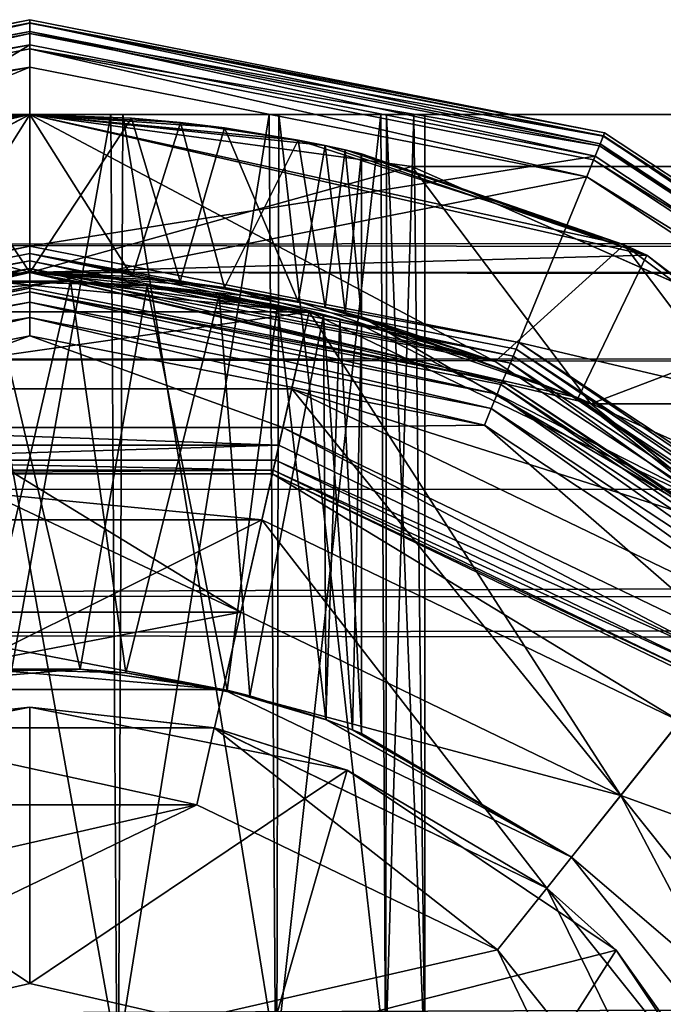
# Model space of a CAD drawing. Extents: x -233 to 238, y -22 to 22.
# Drawn here: x -216 to -212, y 3 to 10 of the extents above; entities that cross this region are included whole.
import ezdxf

# ---------------------------------------------------------------- set-up
doc = ezdxf.new("R2010")
doc.units = 0
doc.header["$MEASUREMENT"] = 0

msp = doc.modelspace()

# ---------------------------------------------------------------- linework, layer by layer
for points in [[(-219.638458, 8.883458, 62.699974), (-215.999817, 9.599813, 62.699951), (-215.999817, 9.599811, 61.97995)], [(-215.999817, 9.577015, 62.814751), (-215.999817, 9.599813, 62.699951), (-219.638458, 8.883458, 62.699974)], [(-219.631165, 8.865654, 61.874172), (-219.638458, 8.883455, 61.979973), (-215.999817, 9.599811, 61.97995)], [(-219.638458, 8.883458, 62.699974), (-215.999817, 9.599811, 61.97995), (-219.638458, 8.883455, 61.979973)], [(-219.631165, 8.865654, 61.874172), (-215.999817, 9.599811, 61.97995), (-215.999817, 9.58051, 61.874149)], [(-215.999817, 9.599813, 62.699951), (-212.361206, 8.883595, 61.979935), (-215.999817, 9.599811, 61.97995)], [(-215.999817, 9.599813, 62.699951), (-212.361206, 8.883597, 62.699936), (-212.361206, 8.883595, 61.979935)], [(-215.999817, 9.577015, 62.814751), (-212.361206, 8.883597, 62.699936), (-215.999817, 9.599813, 62.699951)], [(-215.999817, 9.58051, 61.874149), (-215.999817, 9.599811, 61.97995), (-212.361206, 8.883595, 61.979935)], [(-219.629761, 8.862359, 62.814774), (-215.999817, 9.577015, 62.814751), (-219.638458, 8.883458, 62.699974)], [(-219.631165, 8.865654, 61.874172), (-215.999817, 9.58051, 61.874149), (-215.999817, 9.52521, 61.782051)], [(-219.605164, 8.80216, 62.912075), (-215.999817, 9.577015, 62.814751), (-219.629761, 8.862359, 62.814774)], [(-219.605164, 8.80216, 62.912075), (-215.999817, 9.511917, 62.912052), (-215.999817, 9.577015, 62.814751)], [(-215.999817, 9.58051, 61.874149), (-212.3685, 8.865793, 61.874138), (-212.389511, 8.814593, 61.782036)], [(-215.999817, 9.58051, 61.874149), (-212.361206, 8.883595, 61.979935), (-212.3685, 8.865793, 61.874138)], [(-215.999817, 9.58051, 61.874149), (-212.389511, 8.814593, 61.782036), (-215.999817, 9.52521, 61.782051)], [(-215.999817, 9.577015, 62.814751), (-212.369904, 8.862498, 62.814735), (-212.361206, 8.883597, 62.699936)], [(-215.999817, 9.511917, 62.912052), (-212.369904, 8.862498, 62.814735), (-215.999817, 9.577015, 62.814751)], [(-219.631165, 8.865654, 61.874172), (-215.999817, 9.52521, 61.782051), (-219.610168, 8.814454, 61.782074)], [(-219.610168, 8.814454, 61.782074), (-215.999817, 9.52521, 61.782051), (-215.999832, 9.441011, 61.715252)], [(-219.568268, 8.712064, 62.977173), (-215.999817, 9.511917, 62.912052), (-219.605164, 8.80216, 62.912075)], [(-219.568268, 8.712064, 62.977173), (-215.999817, 9.414618, 62.97715), (-215.999817, 9.511917, 62.912052)], [(-215.999817, 9.52521, 61.782051), (-212.421402, 8.736594, 61.715237), (-215.999832, 9.441011, 61.715252)], [(-215.999817, 9.52521, 61.782051), (-212.389511, 8.814593, 61.782036), (-212.421402, 8.736594, 61.715237)], [(-215.999817, 9.511917, 62.912052), (-212.394501, 8.802299, 62.912037), (-212.369904, 8.862498, 62.814735)], [(-215.999817, 9.414618, 62.97715), (-212.394501, 8.802299, 62.912037), (-215.999817, 9.511917, 62.912052)], [(-219.610168, 8.814454, 61.782074), (-215.999832, 9.441011, 61.715252), (-219.578262, 8.736457, 61.715275)], [(-219.578262, 8.736457, 61.715275), (-215.999832, 9.441011, 61.715252), (-219.095001, 7.556685, 61.035278)], [(-219.568268, 8.712064, 62.977173), (-215.999817, 9.299821, 62.999954), (-215.999817, 9.414618, 62.97715)], [(-219.095001, 7.556685, 61.035278), (-215.999832, 9.441011, 61.715252), (-215.999847, 8.166032, 61.035259)], [(-215.999832, 9.441011, 61.715252), (-212.421402, 8.736594, 61.715237), (-215.999847, 8.166032, 61.035259)], [(-215.999817, 9.414618, 62.97715), (-215.999817, 9.299821, 62.999954), (-212.474899, 8.606002, 62.999939)], [(-215.999817, 9.414618, 62.97715), (-212.474899, 8.606002, 62.999939), (-212.431396, 8.712201, 62.977139)], [(-215.999817, 9.414618, 62.97715), (-212.431396, 8.712201, 62.977139), (-212.394501, 8.802299, 62.912037)], [(-215.999817, 9.299821, 62.999954), (-219.524765, 8.605866, 62.999973), (-222.523651, 6.627647, 63)], [(-212.474899, 8.606002, 62.999939), (-215.999817, 9.299821, 62.999954), (-222.523651, 6.627647, 63)], [(-219.568268, 8.712064, 62.977173), (-219.524765, 8.605866, 62.999973), (-215.999817, 9.299821, 62.999954)], [(-216, 8.999999, 57), (-217.699631, 8.838099, 48.734207), (-219.904999, 8.108699, 57.000015)], [(-219.4711, 7.207799, 57.000011), (-216, 8.999999, 57), (-219.904999, 8.108699, 57.000015)], [(-216, 9), (-219.764008, 8.1748, -3.7643), (-218.912994, 7.4509, -2.9128)], [(218.417999, 8.6707, -2.4185), (-219.764008, 8.1748, -3.7643), (-216, 9)], [(-216, 8, 57), (-216, 8.999999, 57), (-219.4711, 7.207799, 57.000011)], [(-216, 9), (-218.912994, 7.4509, -2.9128), (-216, 8)], [(-218.410522, 8.671999, -2.410294), (-216.000214, 8.999999), (-216.000214, 8)], [(-216.000214, 8.999999), (-218.410522, 8.671999, -2.410294), (-217.232101, 8.915299, 29.798603)], [(-216, 8.999999, 57), (-216.954132, 8.949299, 49.371204), (-217.699631, 8.838099, 48.734207)], [(-216.000214, 8.999999), (-217.232101, 8.915299, 29.798603), (-216.644806, 8.976899, 29.501501)], [(-216.954193, 8.949299, 33.371204), (-216.000092, 8.999999, 33.599998), (-216.647888, 7.9737, 33.497501)], [(-216.000092, 8.999999, 33.599998), (-216.954193, 8.949299, 33.371204), (-216.644745, 8.976899, 45.501503)], [(-216.954132, 8.949299, 49.371204), (-216.000031, 8.999999, 49.599998), (-216.647827, 7.9737, 49.497501)], [(-216.000031, 8.999999, 49.599998), (-216.954132, 8.949299, 49.371204), (-216, 8.999999, 57)], [(-216.000107, 8, 29.4), (-216.644806, 8.976899, 29.501501), (-216.952103, 7.9432, 29.627804)], [(-216.000046, 8, 45.400002), (-216.644745, 8.976899, 45.501503), (-216.952042, 7.9432, 45.627804)], [(-216.647888, 7.9737, 33.497501), (-216.000092, 8.999999, 33.599998), (-216.000092, 8, 33.599998)], [(-216.647827, 7.9737, 49.497501), (-216.000031, 8.999999, 49.599998), (-216.000031, 8, 49.599998)], [(-216.000107, 8.999999, 29.4), (-216.644806, 8.976899, 29.501501), (-216.000107, 8, 29.4)], [(-216.000214, 8.999999), (-216.644806, 8.976899, 29.501501), (-216.000107, 8.999999, 29.4)], [(-216.000046, 8.999999, 45.400002), (-216.644745, 8.976899, 45.501503), (-216.000046, 8, 45.400002)], [(-216.000092, 8.999999, 33.599998), (-216.644745, 8.976899, 45.501503), (-216.000046, 8.999999, 45.400002)], [(-215.487, 9, 45.053398), (-216.587997, 9, 45.0704), (-216.561005, 3, 45.063499)], [(-215.487, 9, 29.0534), (-216.587997, 9, 29.0704), (-216.561005, 3, 29.063499)], [(-215.447998, 3, 45.061298), (-215.487, 9, 45.053398), (-216.561005, 3, 45.063499)], [(-215.447998, 3, 29.0613), (-215.487, 9, 29.0534), (-216.561005, 3, 29.063499)], [(-216.552002, 3, 49.938702), (-216.513, 9, 49.946602), (-215.438995, 3, 49.936501)], [(-216.552002, 3, 33.938702), (-216.513, 9, 33.946602), (-215.438995, 3, 33.936501)], [(-216.513, 9, 49.946602), (-215.412003, 9, 49.9296), (-215.438995, 3, 49.936501)], [(-216.513, 9, 33.946602), (-215.412003, 9, 33.9296), (-215.438995, 3, 33.936501)], [(-216.000214, 8.999999), (-213.054199, 7.437799, 2.945988), (-216.000214, 8)], [(-216.000214, 8.999999), (-212.236786, 8.175999, 3.763386), (-213.054199, 7.437799, 2.945988)], [(-216.000214, 8.999999), (-216.000107, 8.999999, 29.4), (-215.046204, 8.949299, 29.628696)], [(-216.000214, 8.999999), (-215.046204, 8.949299, 29.628696), (-214.300491, 8.838099, 30.265795)], [(-212.236786, 8.175999, 3.763386), (-216.000214, 8.999999), (-214.300491, 8.838099, 30.265795)], [(-215.352402, 7.9737, 29.502499), (-216.000107, 8.999999, 29.4), (-216.000107, 8, 29.4)], [(-215.046204, 8.949299, 29.628696), (-216.000107, 8.999999, 29.4), (-215.352402, 7.9737, 29.502499)], [(-216.000092, 8.999999, 33.599998), (-215.355392, 8.976899, 33.498497), (-216.000092, 8, 33.599998)], [(-215.355392, 8.976899, 33.498497), (-216.000092, 8.999999, 33.599998), (-216.000046, 8.999999, 45.400002)], [(-216.000092, 8, 33.599998), (-215.355392, 8.976899, 33.498497), (-215.04808, 7.9432, 33.372196)], [(-215.352341, 7.9737, 45.502499), (-216.000046, 8.999999, 45.400002), (-216.000046, 8, 45.400002)], [(-215.046143, 8.949299, 45.628696), (-216.000046, 8.999999, 45.400002), (-215.352341, 7.9737, 45.502499)], [(-215.355392, 8.976899, 33.498497), (-216.000046, 8.999999, 45.400002), (-215.046143, 8.949299, 45.628696)], [(-216.000031, 8.999999, 49.599998), (-215.355331, 8.976899, 49.498497), (-216.000031, 8, 49.599998)], [(-215.355331, 8.976899, 49.498497), (-216.000031, 8.999999, 49.599998), (-216, 8.999999, 57)], [(-216.000031, 8, 49.599998), (-215.355331, 8.976899, 49.498497), (-215.048035, 7.9432, 49.372196)], [(-216, 9), (-216, 8), (-213.582001, 8.6707, 2.4185)], [(216, 9), (-216, 9), (-213.582001, 8.6707, 2.4185)], [(216, 9), (218.417999, 8.6707, -2.4185), (-216, 9)], [(-214.768036, 8.915299, 49.201397), (-215.355331, 8.976899, 49.498497), (-216, 8.999999, 57)], [(-214.129837, 8.803599, 48.455795), (-214.768036, 8.915299, 49.201397), (-216, 8.999999, 57)], [(-212.095001, 8.108699, 56.999985), (-214.129837, 8.803599, 48.455795), (-216, 8.999999, 57)], [(-216, 8, 57), (-212.095001, 8.108699, 56.999985), (-216, 8.999999, 57)], [(-214.485001, 9, 45.511799), (-215.487, 9, 45.053398), (-215.447998, 3, 45.061298)], [(-214.485001, 9, 29.511801), (-215.487, 9, 29.0534), (-215.447998, 3, 29.0613)], [(-214.444, 3, 45.542801), (-214.485001, 9, 45.511799), (-215.447998, 3, 45.061298)], [(-214.444, 3, 29.542801), (-214.485001, 9, 29.511801), (-215.447998, 3, 29.0613)], [(-215.438995, 3, 49.936501), (-215.412003, 9, 49.9296), (-214.436005, 3, 49.451)], [(-215.438995, 3, 33.936501), (-215.412003, 9, 33.9296), (-214.436005, 3, 33.451)], [(-215.412003, 9, 49.9296), (-214.423996, 9, 49.440701), (-214.436005, 3, 49.451)], [(-215.412003, 9, 33.9296), (-214.423996, 9, 33.440701), (-214.436005, 3, 33.451)], [(-215.355392, 8.976899, 33.498497), (-214.768082, 8.915299, 33.201397), (-215.04808, 7.9432, 33.372196)], [(-214.768082, 8.915299, 33.201397), (-215.355392, 8.976899, 33.498497), (-215.046143, 8.949299, 45.628696)], [(-215.355331, 8.976899, 49.498497), (-214.768036, 8.915299, 49.201397), (-215.048035, 7.9432, 49.372196)], [(-213.776993, 9, 46.3564), (-214.485001, 9, 45.511799), (-214.444, 3, 45.542801)], [(-213.776993, 9, 30.3564), (-214.485001, 9, 29.511801), (-214.444, 3, 29.542801)], [(-213.748993, 3, 46.412998), (-213.776993, 9, 46.3564), (-214.444, 3, 45.542801)], [(-213.748993, 3, 30.413), (-213.776993, 9, 30.3564), (-214.444, 3, 29.542801)], [(-214.436005, 3, 49.451), (-214.423996, 9, 49.440701), (-213.746002, 3, 48.5825)], [(-214.436005, 3, 33.451), (-214.423996, 9, 33.440701), (-213.746002, 3, 32.5825)], [(-214.423996, 9, 49.440701), (-213.742996, 9, 48.574799), (-213.746002, 3, 48.5825)], [(-214.423996, 9, 33.440701), (-213.742996, 9, 32.574799), (-213.746002, 3, 32.5825)], [(-213.570007, 9, 46.911701), (-213.776993, 9, 46.3564), (-213.748993, 3, 46.412998)], [(-213.570007, 9, 30.911699), (-213.776993, 9, 30.3564), (-213.748993, 3, 30.413)], [(-213.5, 3, 47.5), (-213.570007, 9, 46.911701), (-213.748993, 3, 46.412998)], [(-213.5, 3, 31.5), (-213.570007, 9, 30.911699), (-213.748993, 3, 30.413)], [(-213.746002, 3, 48.5825), (-213.742996, 9, 48.574799), (-213.5, 3, 47.5)], [(-213.746002, 3, 32.5825), (-213.742996, 9, 32.574799), (-213.5, 3, 31.5)], [(-213.742996, 9, 48.574799), (-213.5, 9, 47.5), (-213.5, 3, 47.5)], [(-213.742996, 9, 32.574799), (-213.5, 9, 31.5), (-213.5, 3, 31.5)], [(212.235992, 8.1748, 3.7643), (216, 9), (-213.582001, 8.6707, 2.4185)], [(-213.5, 9, 47.5), (-213.570007, 9, 46.911701), (-213.5, 3, 47.5)], [(-213.5, 9, 31.5), (-213.570007, 9, 30.911699), (-213.5, 3, 31.5)], [(-214.766602, 7.9043, 29.799696), (-215.046204, 8.949299, 29.628696), (-215.352402, 7.9737, 29.502499)], [(-214.766541, 7.9043, 45.799694), (-215.046143, 8.949299, 45.628696), (-215.352341, 7.9737, 45.502499)], [(-215.04808, 7.9432, 33.372196), (-214.768082, 8.915299, 33.201397), (-214.300995, 7.8175, 32.734894)], [(-215.048035, 7.9432, 49.372196), (-214.768036, 8.915299, 49.201397), (-214.300934, 7.8175, 48.734894)], [(-214.300491, 8.838099, 30.265795), (-215.046204, 8.949299, 29.628696), (-214.766602, 7.9043, 29.799696)], [(-214.300446, 8.838099, 46.265793), (-215.046143, 8.949299, 45.628696), (-214.766541, 7.9043, 45.799694)], [(-214.768082, 8.915299, 33.201397), (-215.046143, 8.949299, 45.628696), (-214.300446, 8.838099, 46.265793)], [(-214.768082, 8.915299, 33.201397), (-214.129883, 8.803599, 32.455791), (-214.300995, 7.8175, 32.734894)], [(-214.129883, 8.803599, 32.455791), (-214.768082, 8.915299, 33.201397), (-214.300446, 8.838099, 46.265793)], [(-214.768036, 8.915299, 49.201397), (-214.129837, 8.803599, 48.455795), (-214.300934, 7.8175, 48.734894)], [(-212.394501, 8.802299, 62.912037), (-209.281693, 6.825397, 62.814732), (-212.369904, 8.862498, 62.814735)], [(-212.3685, 8.865793, 61.874138), (-209.318008, 6.788592, 61.782032), (-212.389511, 8.814593, 61.782036)], [(-212.369904, 8.862498, 62.814735), (-209.265701, 6.841697, 62.699932), (-212.361206, 8.883597, 62.699936)], [(-212.369904, 8.862498, 62.814735), (-209.281693, 6.825397, 62.814732), (-209.265701, 6.841697, 62.699932)], [(-212.3685, 8.865793, 61.874138), (-212.361206, 8.883595, 61.979935), (-209.265701, 6.841693, 61.979931)], [(-212.3685, 8.865793, 61.874138), (-209.265701, 6.841693, 61.979931), (-209.279205, 6.827992, 61.87413)], [(-212.3685, 8.865793, 61.874138), (-209.279205, 6.827992, 61.87413), (-209.318008, 6.788592, 61.782032)], [(-212.361206, 8.883597, 62.699936), (-209.265701, 6.841697, 62.699932), (-209.265701, 6.841693, 61.979931)], [(-212.361206, 8.883597, 62.699936), (-209.265701, 6.841693, 61.979931), (-212.361206, 8.883595, 61.979935)], [(-214.1297, 7.778299, 30.544592), (-214.300491, 8.838099, 30.265795), (-214.766602, 7.9043, 29.799696)], [(-214.129639, 7.778299, 46.544594), (-214.300446, 8.838099, 46.265793), (-214.766541, 7.9043, 45.799694)], [(-214.300995, 7.8175, 32.734894), (-214.129883, 8.803599, 32.455791), (-214.002991, 7.746799, 32.149693)], [(-214.300934, 7.8175, 48.734894), (-214.129837, 8.803599, 48.455795), (-214.00293, 7.746799, 48.149693)], [(-212.236786, 8.175999, 3.763386), (-214.300491, 8.838099, 30.265795), (-214.002792, 8.775599, 30.850992)], [(-214.002792, 8.775599, 30.850992), (-214.300491, 8.838099, 30.265795), (-214.1297, 7.778299, 30.544592)], [(-214.002731, 8.775599, 46.85099), (-214.300446, 8.838099, 46.265793), (-214.129639, 7.778299, 46.544594)], [(-214.129883, 8.803599, 32.455791), (-214.300446, 8.838099, 46.265793), (-214.002731, 8.775599, 46.85099)], [(-214.129883, 8.803599, 32.455791), (-213.900085, 8.751599, 31.499992), (-214.002991, 7.746799, 32.149693)], [(-213.900085, 8.751599, 31.499992), (-214.129883, 8.803599, 32.455791), (-214.002731, 8.775599, 46.85099)], [(-214.129837, 8.803599, 48.455795), (-213.90004, 8.751599, 47.499992), (-214.00293, 7.746799, 48.149693)], [(-212.095001, 8.108699, 56.999985), (-213.90004, 8.751599, 47.499992), (-214.129837, 8.803599, 48.455795)], [(-212.431396, 8.712201, 62.977139), (-209.327301, 6.779097, 62.912029), (-212.394501, 8.802299, 62.912037)], [(-212.389511, 8.814593, 61.782036), (-209.377106, 6.728491, 61.715233), (-212.421402, 8.736594, 61.715237)], [(-212.394501, 8.802299, 62.912037), (-209.327301, 6.779097, 62.912029), (-209.281693, 6.825397, 62.814732)], [(-212.389511, 8.814593, 61.782036), (-209.318008, 6.788592, 61.782032), (-209.377106, 6.728491, 61.715233)], [(-215.999847, 8.166032, 61.035259), (-212.421402, 8.736594, 61.715237), (-212.904724, 7.556804, 61.035244)], [(-213.900085, 7.7195, 31.499992), (-214.002792, 8.775599, 30.850992), (-214.1297, 7.778299, 30.544592)], [(-213.90004, 7.7195, 47.499992), (-214.002731, 8.775599, 46.85099), (-214.129639, 7.778299, 46.544594)], [(-214.002991, 7.746799, 32.149693), (-213.900085, 8.751599, 31.499992), (-213.900085, 7.7195, 31.499992)], [(-214.00293, 7.746799, 48.149693), (-213.90004, 8.751599, 47.499992), (-213.90004, 7.7195, 47.499992)], [(-212.236786, 8.175999, 3.763386), (-214.002792, 8.775599, 30.850992), (-213.900085, 8.751599, 31.499992)], [(-213.900085, 8.751599, 31.499992), (-214.002792, 8.775599, 30.850992), (-213.900085, 7.7195, 31.499992)], [(-213.90004, 8.751599, 47.499992), (-214.002731, 8.775599, 46.85099), (-213.90004, 7.7195, 47.499992)], [(-213.900085, 8.751599, 31.499992), (-214.002731, 8.775599, 46.85099), (-213.90004, 8.751599, 47.499992)], [(-213.900085, 8.751599, 31.499992), (-213.90004, 8.751599, 47.499992), (-212.095001, 8.108699, 56.999985)], [(-212.236786, 8.175999, 3.763386), (-213.900085, 8.751599, 31.499992), (-212.095001, 8.108699, 56.999985)], [(-212.421402, 8.736594, 61.715237), (-209.377106, 6.728491, 61.715233), (-212.904724, 7.556804, 61.035244)], [(218.417999, 8.6707, -2.4185), (220.770996, 7.6325, -4.771), (-219.764008, 8.1748, -3.7643)], [(-218.410522, 8.671999, -2.410294), (-216.000214, 8), (-218.352814, 7.6465, -2.350792)], [(-213.582001, 8.6707, 2.4185), (-216, 8), (-212.447998, 7.1692, 3.5516)], [(-211.229004, 7.6325, 4.771), (-213.582001, 8.6707, 2.4185), (-212.447998, 7.1692, 3.5516)], [(212.235992, 8.1748, 3.7643), (-213.582001, 8.6707, 2.4185), (-211.229004, 7.6325, 4.771)], [(-212.431396, 8.712201, 62.977139), (-212.474899, 8.606002, 62.999939), (-209.395599, 6.709698, 62.977131)], [(-212.431396, 8.712201, 62.977139), (-209.395599, 6.709698, 62.977131), (-209.327301, 6.779097, 62.912029)], [(-209.476105, 6.627898, 62.999931), (-212.474899, 8.606002, 62.999939), (-222.523651, 6.627647, 63)], [(-212.474899, 8.606002, 62.999939), (-209.476105, 6.627898, 62.999931), (-209.395599, 6.709698, 62.977131)], [(220.770996, 7.6325, -4.771), (-222.746994, 5.9573, -6.7471), (-219.764008, 8.1748, -3.7643)], [(-219.078003, 7.515086, 61.015877), (-219.095001, 7.556685, 61.035278), (-215.999847, 8.166032, 61.035259)], [(-219.078003, 7.515086, 61.015877), (-215.999847, 8.166032, 61.035259), (-215.999847, 8.121133, 61.015858)], [(-215.999847, 8.121133, 61.015858), (-215.999847, 8.166032, 61.035259), (-212.904724, 7.556804, 61.035244)], [(-212.236786, 8.175999, 3.763386), (-210.341583, 5.655099, 5.658581), (-213.054199, 7.437799, 2.945988)], [(-212.236786, 8.175999, 3.763386), (-209.25238, 5.956299, 6.747776), (-210.341583, 5.655099, 5.658581)], [(-209.25238, 5.956299, 6.747776), (-212.236786, 8.175999, 3.763386), (-212.095001, 8.108699, 56.999985)], [(-219.078003, 7.515086, 61.015877), (-215.999847, 8.121133, 61.015858), (-215.999847, 8.073634, 61.00396)], [(-212.5289, 7.207799, 56.999989), (-212.095001, 8.108699, 56.999985), (-216, 8, 57)], [(-215.999847, 8.121133, 61.015858), (-212.921722, 7.515204, 61.015846), (-212.939728, 7.471305, 61.003944)], [(-215.999847, 8.121133, 61.015858), (-212.904724, 7.556804, 61.035244), (-212.921722, 7.515204, 61.015846)], [(-215.999847, 8.121133, 61.015858), (-212.939728, 7.471305, 61.003944), (-215.999847, 8.073634, 61.00396)], [(-212.5289, 7.207799, 56.999989), (-208.963501, 5.6114, 56.999973), (-212.095001, 8.108699, 56.999985)], [(-209.25238, 5.956299, 6.747776), (-212.095001, 8.108699, 56.999985), (-208.963501, 5.6114, 56.999973)], [(-219.078003, 7.515086, 61.015877), (-215.999847, 8.073634, 61.00396), (-219.060013, 7.471187, 61.003979)], [(-219.060013, 7.471187, 61.003979), (-215.999847, 8.073634, 61.00396), (-215.999863, 8.024835, 60.999958)], [(-215.999847, 8.073634, 61.00396), (-212.958221, 7.426105, 60.999947), (-215.999863, 8.024835, 60.999958)], [(-215.999847, 8.073634, 61.00396), (-212.939728, 7.471305, 61.003944), (-212.958221, 7.426105, 60.999947)], [(-217.233627, 7.9043, 49.200203), (-216, 8, 57), (-219.4711, 7.207799, 57.000011)], [(-219.060013, 7.471187, 61.003979), (-215.999863, 8.024835, 60.999958), (-219.041504, 7.425988, 60.999977)], [(-219.041504, 7.425988, 60.999977), (-215.999863, 8.024835, 60.999958), (-218.990814, 7.311692, 60.999977)], [(-218.990814, 7.311692, 60.999977), (-215.999863, 8.024835, 60.999958), (-215.999863, 7.899838, 60.999958)], [(-218.912994, 7.4509, -2.9128), (218.334, 7.6516, -2.3361), (-216, 8)], [(-218.352814, 7.6465, -2.350792), (-216.000214, 8), (-216.952103, 7.9432, 29.627804)], [(-217.233627, 7.9043, 49.200203), (-216.647827, 7.9737, 49.497501), (-216, 8, 57)], [(-216.952103, 7.9432, 29.627804), (-216.000214, 8), (-216.000107, 8, 29.4)], [(-216.952042, 7.9432, 45.627804), (-216.647888, 7.9737, 33.497501), (-216.000046, 8, 45.400002)], [(-216.647888, 7.9737, 33.497501), (-216.000092, 8, 33.599998), (-216.000046, 8, 45.400002)], [(-216.647827, 7.9737, 49.497501), (-216.000031, 8, 49.599998), (-216, 8, 57)], [(-215.352402, 7.9737, 29.502499), (-216.000214, 8), (-214.766602, 7.9043, 29.799696)], [(-216.000107, 8, 29.4), (-216.000214, 8), (-215.352402, 7.9737, 29.502499)], [(-216.000214, 8), (-213.054199, 7.437799, 2.945988), (-214.766602, 7.9043, 29.799696)], [(-216.000046, 8, 45.400002), (-216.000092, 8, 33.599998), (-215.352341, 7.9737, 45.502499)], [(-216.000092, 8, 33.599998), (-215.04808, 7.9432, 33.372196), (-215.352341, 7.9737, 45.502499)], [(-216.000031, 8, 49.599998), (-215.048035, 7.9432, 49.372196), (-216, 8, 57)], [(216, 8), (213.046005, 7.4348, 2.9536), (-216, 8)], [(-216, 8), (213.046005, 7.4348, 2.9536), (-212.447998, 7.1692, 3.5516)], [(218.334, 7.6516, -2.3361), (216, 8), (-216, 8)], [(-215.048035, 7.9432, 49.372196), (-214.300934, 7.8175, 48.734894), (-216, 8, 57)], [(-214.300934, 7.8175, 48.734894), (-212.5289, 7.207799, 56.999989), (-216, 8, 57)], [(-215.999863, 8.024835, 60.999958), (-213.008926, 7.311807, 60.999947), (-215.999863, 7.899838, 60.999958)], [(-215.999863, 8.024835, 60.999958), (-212.958221, 7.426105, 60.999947), (-213.008926, 7.311807, 60.999947)], [(-215.741608, 7.94578, 49.58427), (-216.743103, 7.91518, 49.464073), (-217.768997, 7.750698, 54.499973)], [(-214.231003, 7.750698, 54.499973), (-215.741608, 7.94578, 49.58427), (-217.768997, 7.750698, 54.499973)], [(-214.231003, 7.750591, 24.999971), (-217.768997, 7.750591, 24.999971), (-216.258392, 7.945707, 29.415672)], [(-216.743103, 7.91518, 49.464073), (-215.741608, 7.94578, 49.58427), (-216.312393, 5.49108, 49.576881)], [(-215.741608, 7.945722, 33.58427), (-216.743103, 7.915123, 33.464073), (-216.258392, 7.945765, 45.415672)], [(-216.743103, 7.915123, 33.464073), (-215.741608, 7.945722, 33.58427), (-216.312393, 5.491022, 33.576881)], [(-215.680099, 5.490665, 45.42408), (-216.258392, 7.945765, 45.415672), (-216.595505, 5.467666, 45.485779)], [(-215.680099, 5.490607, 29.424082), (-216.258392, 7.945707, 29.415672), (-216.595505, 5.467607, 29.485781)], [(-216.312393, 5.49108, 49.576881), (-215.741608, 7.94578, 49.58427), (-215.391907, 5.46628, 49.51038)], [(-216.312393, 5.491022, 33.576881), (-215.741608, 7.945722, 33.58427), (-215.391907, 5.466222, 33.510384)], [(-215.256897, 7.915166, 45.535873), (-216.258392, 7.945765, 45.415672), (-215.680099, 5.490665, 45.42408)], [(-215.741608, 7.945722, 33.58427), (-216.258392, 7.945765, 45.415672), (-215.256897, 7.915166, 45.535873)], [(-215.256897, 7.915108, 29.535872), (-216.258392, 7.945707, 29.415672), (-215.680099, 5.490607, 29.424082)], [(-214.231003, 7.750591, 24.999971), (-216.258392, 7.945707, 29.415672), (-215.256897, 7.915108, 29.535872)], [(-215.741608, 7.94578, 49.58427), (-214.8022, 7.859279, 49.224873), (-215.391907, 5.46628, 49.51038)], [(-214.8022, 7.859279, 49.224873), (-215.741608, 7.94578, 49.58427), (-214.231003, 7.750698, 54.499973)], [(-215.741608, 7.945722, 33.58427), (-214.8022, 7.859221, 33.224869), (-215.391907, 5.466222, 33.510384)], [(-214.8022, 7.859221, 33.224869), (-215.741608, 7.945722, 33.58427), (-215.256897, 7.915166, 45.535873)], [(-214.751404, 5.356367, 45.811783), (-215.256897, 7.915166, 45.535873), (-215.680099, 5.490665, 45.42408)], [(-214.751404, 5.356309, 29.811781), (-215.256897, 7.915108, 29.535872), (-215.680099, 5.490607, 29.424082)], [(-215.352341, 7.9737, 45.502499), (-215.04808, 7.9432, 33.372196), (-214.766541, 7.9043, 45.799694)], [(-214.431396, 7.793668, 46.103672), (-215.256897, 7.915166, 45.535873), (-214.751404, 5.356367, 45.811783)], [(-214.8022, 7.859221, 33.224869), (-215.256897, 7.915166, 45.535873), (-214.431396, 7.793668, 46.103672)], [(-214.431396, 7.79361, 30.103672), (-215.256897, 7.915108, 29.535872), (-214.751404, 5.356309, 29.811781)], [(-214.231003, 7.750591, 24.999971), (-215.256897, 7.915108, 29.535872), (-214.431396, 7.79361, 30.103672)], [(-215.04808, 7.9432, 33.372196), (-214.300995, 7.8175, 32.734894), (-214.766541, 7.9043, 45.799694)], [(-218.990814, 7.311692, 60.999977), (-215.999863, 7.899838, 60.999958), (-215.999863, 7.899834, 60.299961)], [(-218.990814, 7.311692, 60.999977), (-215.999863, 7.899834, 60.299961), (-218.990814, 7.311688, 60.299976)], [(-218.982224, 7.290488, 60.185177), (-218.990814, 7.311688, 60.299976), (-215.999863, 7.899834, 60.299961)], [(-218.982224, 7.290488, 60.185177), (-215.999863, 7.899834, 60.299961), (-215.999863, 7.877034, 60.185158)], [(-218.982224, 7.290488, 60.185177), (-215.999863, 7.877034, 60.185158), (-215.999863, 7.811935, 60.08786)], [(-215.999863, 7.899838, 60.999958), (-213.008926, 7.311803, 60.299946), (-215.999863, 7.899834, 60.299961)], [(-215.999863, 7.899838, 60.999958), (-213.008926, 7.311807, 60.999947), (-213.008926, 7.311803, 60.299946)], [(-215.999863, 7.877034, 60.185158), (-215.999863, 7.899834, 60.299961), (-213.008926, 7.311803, 60.299946)], [(-215.999863, 7.877034, 60.185158), (-213.008926, 7.311803, 60.299946), (-213.017532, 7.290603, 60.185146)], [(-215.999863, 7.877034, 60.185158), (-213.04213, 7.230503, 60.087849), (-215.999863, 7.811935, 60.08786)], [(-215.999863, 7.877034, 60.185158), (-213.017532, 7.290603, 60.185146), (-213.04213, 7.230503, 60.087849)], [(-215.391907, 5.46628, 49.51038), (-214.8022, 7.859279, 49.224873), (-214.606796, 5.320579, 49.071281)], [(-215.391907, 5.466222, 33.510384), (-214.8022, 7.859221, 33.224869), (-214.606796, 5.320521, 33.071281)], [(-214.8022, 7.859279, 49.224873), (-214.139999, 7.729376, 48.474972), (-214.606796, 5.320579, 49.071281)], [(-214.139999, 7.729376, 48.474972), (-214.8022, 7.859279, 49.224873), (-214.231003, 7.750698, 54.499973)], [(-214.8022, 7.859221, 33.224869), (-214.139999, 7.729319, 32.474972), (-214.606796, 5.320521, 33.071281)], [(-214.139999, 7.729319, 32.474972), (-214.8022, 7.859221, 33.224869), (-214.431396, 7.793668, 46.103672)], [(-214.766602, 7.9043, 29.799696), (-213.054199, 7.437799, 2.945988), (-214.1297, 7.778299, 30.544592)], [(-214.766541, 7.9043, 45.799694), (-214.300995, 7.8175, 32.734894), (-214.129639, 7.778299, 46.544594)], [(-218.982224, 7.290488, 60.185177), (-215.999863, 7.811935, 60.08786), (-218.957611, 7.230389, 60.087879)], [(-218.957611, 7.230389, 60.087879), (-215.999863, 7.811935, 60.08786), (-215.999863, 7.714636, 60.022758)], [(-215.999863, 7.811935, 60.08786), (-213.04213, 7.230503, 60.087849), (-213.079041, 7.140404, 60.022747)], [(-215.999863, 7.811935, 60.08786), (-213.079041, 7.140404, 60.022747), (-215.999863, 7.714636, 60.022758)], [(-214.126907, 5.171269, 46.549881), (-214.431396, 7.793668, 46.103672), (-214.751404, 5.356367, 45.811783)], [(-214.126907, 5.171211, 30.549881), (-214.431396, 7.79361, 30.103672), (-214.751404, 5.356309, 29.811781)], [(-214.037704, 7.70397, 46.752071), (-214.431396, 7.793668, 46.103672), (-214.126907, 5.171269, 46.549881)], [(-214.139999, 7.729319, 32.474972), (-214.431396, 7.793668, 46.103672), (-214.037704, 7.70397, 46.752071)], [(-214.037704, 7.703912, 30.752071), (-214.431396, 7.79361, 30.103672), (-214.126907, 5.171211, 30.549881)], [(-214.231003, 7.750591, 24.999971), (-214.431396, 7.79361, 30.103672), (-214.037704, 7.703912, 30.752071)], [(-214.300995, 7.8175, 32.734894), (-214.002991, 7.746799, 32.149693), (-214.129639, 7.778299, 46.544594)], [(-214.00293, 7.746799, 48.149693), (-212.5289, 7.207799, 56.999989), (-214.300934, 7.8175, 48.734894)], [(-214.231003, 7.750698, 54.499973), (-217.768997, 7.750698, 54.499973), (-217.657806, 7.2632, 54.999973)], [(-214.664902, 5.849491, 24.999979), (-217.768997, 7.750591, 24.999971), (-214.231003, 7.750591, 24.999971)], [(-214.664902, 5.849491, 24.999979), (-217.335098, 5.849491, 24.999979), (-217.768997, 7.750591, 24.999971)], [(-214.231003, 7.750698, 54.499973), (-217.657806, 7.2632, 54.999973), (-214.342194, 7.2632, 54.999973)], [(-212.259094, 4.690891, 24.999983), (-214.664902, 5.849491, 24.999979), (-214.231003, 7.750591, 24.999971)], [(-214.606796, 5.320579, 49.071281), (-214.139999, 7.729376, 48.474972), (-214.123001, 5.169776, 48.442181)], [(-214.606796, 5.320521, 33.071281), (-214.139999, 7.729319, 32.474972), (-214.123001, 5.169718, 32.442181)], [(-211.043304, 6.215598, 54.499977), (-214.231003, 7.750698, 54.499973), (-214.342194, 7.2632, 54.999973)], [(-213.899994, 7.667573, 47.499973), (-214.139999, 7.729376, 48.474972), (-214.231003, 7.750698, 54.499973)], [(-211.043304, 6.215598, 54.499977), (-213.899994, 7.667573, 47.499973), (-214.231003, 7.750698, 54.499973)], [(-212.259094, 4.690891, 24.999983), (-214.231003, 7.750591, 24.999971), (-211.043304, 6.215491, 24.999977)], [(-214.231003, 7.750591, 24.999971), (-214.037704, 7.703912, 30.752071), (-213.899994, 7.667515, 31.499971)], [(-211.043304, 6.215491, 24.999977), (-214.231003, 7.750591, 24.999971), (-213.899994, 7.667515, 31.499971)], [(-214.123001, 5.169776, 48.442181), (-214.139999, 7.729376, 48.474972), (-213.956802, 5.106575, 47.986683)], [(-214.139999, 7.729376, 48.474972), (-213.899994, 7.667573, 47.499973), (-213.956802, 5.106575, 47.986683)], [(-214.123001, 5.169718, 32.442181), (-214.139999, 7.729319, 32.474972), (-213.956802, 5.106516, 31.986681)], [(-214.139999, 7.729319, 32.474972), (-213.899994, 7.667515, 31.499971), (-213.956802, 5.106516, 31.986681)], [(-213.899994, 7.667515, 31.499971), (-214.139999, 7.729319, 32.474972), (-214.037704, 7.70397, 46.752071)], [(-214.1297, 7.778299, 30.544592), (-213.054199, 7.437799, 2.945988), (-213.900085, 7.7195, 31.499992)], [(-214.129639, 7.778299, 46.544594), (-214.002991, 7.746799, 32.149693), (-213.90004, 7.7195, 47.499992)], [(-214.002991, 7.746799, 32.149693), (-213.900085, 7.7195, 31.499992), (-213.90004, 7.7195, 47.499992)], [(-213.90004, 7.7195, 47.499992), (-212.5289, 7.207799, 56.999989), (-214.00293, 7.746799, 48.149693)], [(-218.957611, 7.230389, 60.087879), (-215.999863, 7.714636, 60.022758), (-218.920715, 7.140291, 60.022778)], [(-218.920715, 7.140291, 60.022778), (-215.999863, 7.714636, 60.022758), (-218.877319, 7.033994, 59.999977)], [(-215.999863, 7.714636, 60.022758), (-215.999863, 7.599838, 59.999962), (-218.877319, 7.033994, 59.999977)], [(-215.999863, 7.714636, 60.022758), (-213.122437, 7.034105, 59.99995), (-215.999863, 7.599838, 59.999962)], [(-215.999863, 7.714636, 60.022758), (-213.079041, 7.140404, 60.022747), (-213.122437, 7.034105, 59.99995)], [(-213.899994, 5.083273, 47.499981), (-214.037704, 7.70397, 46.752071), (-214.126907, 5.171269, 46.549881)], [(-213.899994, 5.083215, 31.499981), (-214.037704, 7.703912, 30.752071), (-214.126907, 5.171211, 30.549881)], [(-213.899994, 7.667573, 47.499973), (-214.037704, 7.70397, 46.752071), (-213.899994, 5.083273, 47.499981)], [(-213.899994, 7.667515, 31.499971), (-214.037704, 7.70397, 46.752071), (-213.899994, 7.667573, 47.499973)], [(-213.899994, 7.667515, 31.499971), (-214.037704, 7.703912, 30.752071), (-213.899994, 5.083215, 31.499981)], [(-213.956802, 5.106575, 47.986683), (-213.899994, 7.667573, 47.499973), (-213.899994, 5.083273, 47.499981)], [(-213.956802, 5.106516, 31.986681), (-213.899994, 7.667515, 31.499971), (-213.899994, 5.083215, 31.499981)], [(-213.90004, 7.7195, 47.499992), (-213.900085, 7.7195, 31.499992), (-212.5289, 7.207799, 56.999989)], [(-213.054199, 7.437799, 2.945988), (-210.341583, 5.655099, 5.658581), (-213.900085, 7.7195, 31.499992)], [(-213.900085, 7.7195, 31.499992), (-210.341583, 5.655099, 5.658581), (-212.5289, 7.207799, 56.999989)], [(-211.043304, 6.215491, 24.999977), (-213.899994, 7.667515, 31.499971), (-213.899994, 7.667573, 47.499973)], [(-211.043304, 6.215491, 24.999977), (-213.899994, 7.667573, 47.499973), (-211.043304, 6.215598, 54.499977)], [(220.770996, 7.6325, -4.771), (223.108994, 5.5213, -7.1092), (-222.746994, 5.9573, -6.7471)], [(220.296005, 6.7482, -4.2968), (218.334, 7.6516, -2.3361), (-218.912994, 7.4509, -2.9128)], [(-211.229004, 7.6325, 4.771), (-212.447998, 7.1692, 3.5516), (-209.733002, 4.9713, 6.2668)], [(-218.877319, 7.033994, 59.999977), (-215.999863, 7.599838, 59.999962), (-217.602051, 7.019319, 59.999973)], [(-215.999863, 7.599838, 59.999962), (-214.397705, 7.019381, 59.999954), (-217.602051, 7.019319, 59.999973)], [(-215.999863, 7.599838, 59.999962), (-213.122437, 7.034105, 59.99995), (-214.397705, 7.019381, 59.999954)], [(-212.921722, 7.515204, 61.015846), (-212.904724, 7.556804, 61.035244), (-210.303009, 5.787788, 61.015842)], [(-212.904724, 7.556804, 61.035244), (-210.271515, 5.819788, 61.03524), (-210.303009, 5.787788, 61.015842)], [(-212.904724, 7.556804, 61.035244), (-209.377106, 6.728491, 61.715233), (-210.271515, 5.819788, 61.03524)], [(-212.921722, 7.515204, 61.015846), (-210.336304, 5.753989, 61.003941), (-212.939728, 7.471305, 61.003944)], [(-212.921722, 7.515204, 61.015846), (-210.303009, 5.787788, 61.015842), (-210.336304, 5.753989, 61.003941)], [(-221.604004, 5.7093, -5.6042), (220.296005, 6.7482, -4.2968), (-218.912994, 7.4509, -2.9128)], [(-212.958221, 7.426105, 60.999947), (-210.463211, 5.635088, 60.999943), (-213.008926, 7.311807, 60.999947)], [(-212.939728, 7.471305, 61.003944), (-210.370514, 5.719188, 60.999943), (-212.958221, 7.426105, 60.999947)], [(-212.958221, 7.426105, 60.999947), (-210.370514, 5.719188, 60.999943), (-210.463211, 5.635088, 60.999943)], [(-212.939728, 7.471305, 61.003944), (-210.336304, 5.753989, 61.003941), (-210.370514, 5.719188, 60.999943)], [(213.046005, 7.4348, 2.9536), (210.330994, 5.6443, 5.6694), (-212.447998, 7.1692, 3.5516)], [(-213.017532, 7.290603, 60.185146), (-210.524811, 5.572383, 60.087845), (-213.04213, 7.230503, 60.087849)], [(-213.017532, 7.290603, 60.185146), (-213.008926, 7.311803, 60.299946), (-210.479309, 5.618784, 60.185143)], [(-213.017532, 7.290603, 60.185146), (-210.479309, 5.618784, 60.185143), (-210.524811, 5.572383, 60.087845)], [(-213.008926, 7.311807, 60.999947), (-210.463211, 5.635088, 60.999943), (-210.463211, 5.635084, 60.299942)], [(-213.008926, 7.311807, 60.999947), (-210.463211, 5.635084, 60.299942), (-213.008926, 7.311803, 60.299946)], [(-213.008926, 7.311803, 60.299946), (-210.463211, 5.635084, 60.299942), (-210.479309, 5.618784, 60.185143)], [(-217.657806, 7.2632, 54.999973), (-214.664902, 5.8496, 54.999977), (-214.342194, 7.2632, 54.999973)], [(-217.335098, 5.8496, 54.999977), (-214.664902, 5.8496, 54.999977), (-217.657806, 7.2632, 54.999973)], [(-214.664902, 5.8496, 54.999977), (-212.259094, 4.691, 54.999985), (-214.342194, 7.2632, 54.999973)], [(-211.043304, 6.215598, 54.499977), (-214.342194, 7.2632, 54.999973), (-211.354996, 5.8246, 54.999977)], [(-214.342194, 7.2632, 54.999973), (-212.259094, 4.691, 54.999985), (-211.354996, 5.8246, 54.999977)], [(-213.04213, 7.230503, 60.087849), (-210.593018, 5.502983, 60.022743), (-213.079041, 7.140404, 60.022747)], [(-213.04213, 7.230503, 60.087849), (-210.524811, 5.572383, 60.087845), (-210.593018, 5.502983, 60.022743)], [(-212.5289, 7.207799, 56.999989), (-210.341583, 5.655099, 5.658581), (-209.7453, 4.987899, 56.999977)], [(-209.7453, 4.987899, 56.999977), (-208.963501, 5.6114, 56.999973), (-212.5289, 7.207799, 56.999989)], [(-212.447998, 7.1692, 3.5516), (210.330994, 5.6443, 5.6694), (-209.733002, 4.9713, 6.2668)], [(-213.079041, 7.140404, 60.022747), (-210.673508, 5.421083, 59.999947), (-213.122437, 7.034105, 59.99995)], [(-213.079041, 7.140404, 60.022747), (-210.593018, 5.502983, 60.022743), (-210.673508, 5.421083, 59.999947)], [(-214.397705, 7.019381, 59.999954), (-214.423309, 6.907482, 59.977158), (-217.602051, 7.019319, 59.999973)], [(-217.602051, 7.019319, 59.999973), (-214.423309, 6.907482, 59.977158), (-217.576447, 6.907421, 59.977173)], [(-214.397705, 7.019381, 59.999954), (-211.582489, 5.539363, 59.97715), (-214.423309, 6.907482, 59.977158)], [(-213.122437, 7.034105, 59.99995), (-211.510895, 5.629163, 59.999947), (-214.397705, 7.019381, 59.999954)], [(-211.510895, 5.629163, 59.999947), (-211.582489, 5.539363, 59.97715), (-214.397705, 7.019381, 59.999954)], [(-213.122437, 7.034105, 59.99995), (-210.673508, 5.421083, 59.999947), (-211.510895, 5.629163, 59.999947)], [(-217.576447, 6.907421, 59.977173), (-214.423309, 6.907482, 59.977158), (-217.554749, 6.812523, 59.912071)], [(-217.554749, 6.812523, 59.912071), (-214.423309, 6.907482, 59.977158), (-214.445007, 6.812583, 59.912056)], [(-214.423309, 6.907482, 59.977158), (-211.582489, 5.539363, 59.97715), (-214.445007, 6.812583, 59.912056)], [(-217.554749, 6.812523, 59.912071), (-214.445007, 6.812583, 59.912056), (-214.459412, 6.749183, 59.814758)], [(-217.554749, 6.812523, 59.912071), (-214.459412, 6.749183, 59.814758), (-217.540359, 6.749124, 59.814774)], [(-214.445007, 6.812583, 59.912056), (-211.643097, 5.463263, 59.912048), (-214.459412, 6.749183, 59.814758)], [(-214.445007, 6.812583, 59.912056), (-211.582489, 5.539363, 59.97715), (-211.643097, 5.463263, 59.912048)], [(222.291, 4.9395, -6.2929), (220.296005, 6.7482, -4.2968), (-221.604004, 5.7093, -5.6042)], [(-217.540359, 6.749124, 59.814774), (-214.459412, 6.749183, 59.814758), (-217.535263, 6.726824, 59.699974)], [(-217.535263, 6.726824, 59.699974), (-214.459412, 6.749183, 59.814758), (-214.464523, 6.726883, 59.699959)], [(-214.459412, 6.749183, 59.814758), (-211.683701, 5.412462, 59.814751), (-214.464523, 6.726883, 59.699959)], [(-214.459412, 6.749183, 59.814758), (-211.643097, 5.463263, 59.912048), (-211.683701, 5.412462, 59.814751)], [(-214.464523, 6.726876, 58.299957), (-217.535263, 6.726824, 59.699974), (-214.464523, 6.726883, 59.699959)], [(-214.464523, 6.726876, 58.299957), (-217.535263, 6.726817, 58.299973), (-217.535263, 6.726824, 59.699974)], [(-217.535263, 6.726817, 58.299973), (-214.464523, 6.726876, 58.299957), (-214.531326, 6.434379, 57.999958)], [(-217.535263, 6.726817, 58.299973), (-214.531326, 6.434379, 57.999958), (-217.468475, 6.434322, 57.999973)], [(-214.464523, 6.726876, 58.299957), (-211.88501, 5.160054, 57.999954), (-214.531326, 6.434379, 57.999958)], [(-214.464523, 6.726876, 58.299957), (-214.464523, 6.726883, 59.699959), (-211.697891, 5.394562, 59.699951)], [(-214.464523, 6.726883, 59.699959), (-211.683701, 5.412462, 59.814751), (-211.697891, 5.394562, 59.699951)], [(-211.697906, 5.394555, 58.29995), (-214.464523, 6.726876, 58.299957), (-211.697891, 5.394562, 59.699951)], [(-214.464523, 6.726876, 58.299957), (-211.697906, 5.394555, 58.29995), (-211.88501, 5.160054, 57.999954)], [(-222.523651, 6.627647, 63), (-222.523895, -6.627898, 63.000069), (-209.476349, -6.627647, 63)], [(-209.476105, 6.627898, 62.999931), (-222.523651, 6.627647, 63), (-209.476349, -6.627647, 63)], [(-217.168106, 5.118253, 57.999981), (-217.468475, 6.434322, 57.999973), (-214.531326, 6.434379, 57.999958)], [(-217.168106, 5.118253, 57.999981), (-214.531326, 6.434379, 57.999958), (-214.831757, 5.118298, 57.999969)], [(-214.831757, 5.118298, 57.999969), (-214.531326, 6.434379, 57.999958), (-212.726715, 4.104558, 57.999962)], [(-212.726715, 4.104558, 57.999962), (-214.531326, 6.434379, 57.999958), (-211.88501, 5.160054, 57.999954)], [(-208.837296, 3.449291, 24.999987), (-212.259094, 4.690891, 24.999983), (-211.043304, 6.215491, 24.999977)], [(223.108994, 5.5213, -7.1092), (-224.498001, 2.9649, -8.4981), (-222.746994, 5.9573, -6.7471)], [(-214.776093, 5.362098, 54.499981), (-217.335098, 5.8496, 54.999977), (-217.223907, 5.362098, 54.499981)], [(-214.664902, 5.8496, 54.999977), (-217.335098, 5.8496, 54.999977), (-214.776093, 5.362098, 54.499981)], [(-217.335098, 5.849491, 24.999979), (-214.664902, 5.849491, 24.999979), (-217.223907, 5.361993, 25.499981)], [(-217.223907, 5.361993, 25.499981), (-214.664902, 5.849491, 24.999979), (-214.776093, 5.361993, 25.499981)], [(-212.259094, 4.691, 54.999985), (-214.664902, 5.8496, 54.999977), (-214.776093, 5.362098, 54.499981)], [(-214.664902, 5.849491, 24.999979), (-212.259094, 4.690891, 24.999983), (-214.776093, 5.361993, 25.499981)], [(-212.259094, 4.691, 54.999985), (-210.594208, 2.6033, 54.999992), (-211.354996, 5.8246, 54.999977)], [(-223.291, 3.2886, -7.2913), (222.291, 4.9395, -6.2929), (-221.604004, 5.7093, -5.6042)], [(223.108994, 5.5213, -7.1092), (224.561996, 2.7756, -8.5621), (-224.498001, 2.9649, -8.4981)], [(-216.312393, 5.49108, 49.576881), (-214.776093, 5.362098, 54.499981), (-217.223907, 5.362098, 54.499981)], [(-217.223907, 5.361993, 25.499981), (-215.680099, 5.490607, 29.424082), (-216.595505, 5.467607, 29.485781)], [(-217.223907, 5.361993, 25.499981), (-214.776093, 5.361993, 25.499981), (-215.680099, 5.490607, 29.424082)], [(-216.595505, 5.467666, 45.485779), (-216.312393, 5.491022, 33.576881), (-215.680099, 5.490665, 45.42408)], [(-216.312393, 5.49108, 49.576881), (-215.391907, 5.46628, 49.51038), (-214.776093, 5.362098, 54.499981)], [(-216.312393, 5.491022, 33.576881), (-215.391907, 5.466222, 33.510384), (-215.680099, 5.490665, 45.42408)], [(-215.680099, 5.490665, 45.42408), (-215.391907, 5.466222, 33.510384), (-214.751404, 5.356367, 45.811783)], [(-215.680099, 5.490607, 29.424082), (-214.776093, 5.361993, 25.499981), (-214.751404, 5.356309, 29.811781)], [(-215.391907, 5.46628, 49.51038), (-214.606796, 5.320579, 49.071281), (-214.776093, 5.362098, 54.499981)], [(-215.391907, 5.466222, 33.510384), (-214.606796, 5.320521, 33.071281), (-214.751404, 5.356367, 45.811783)], [(-212.259094, 4.691, 54.999985), (-214.776093, 5.362098, 54.499981), (-212.570801, 4.300098, 54.499985)], [(-214.606796, 5.320579, 49.071281), (-214.123001, 5.169776, 48.442181), (-214.776093, 5.362098, 54.499981)], [(-214.123001, 5.169776, 48.442181), (-212.570801, 4.300098, 54.499985), (-214.776093, 5.362098, 54.499981)], [(-214.751404, 5.356309, 29.811781), (-214.776093, 5.361993, 25.499981), (-214.126907, 5.171211, 30.549881)], [(-214.776093, 5.361993, 25.499981), (-212.570801, 4.299993, 25.499985), (-214.126907, 5.171211, 30.549881)], [(-214.776093, 5.361993, 25.499981), (-212.259094, 4.690891, 24.999983), (-212.570801, 4.299993, 25.499985)], [(-214.751404, 5.356367, 45.811783), (-214.606796, 5.320521, 33.071281), (-214.126907, 5.171269, 46.549881)], [(-214.606796, 5.320521, 33.071281), (-214.123001, 5.169718, 32.442181), (-214.126907, 5.171269, 46.549881)], [(-216.000061, 5.249731, 30.249973), (-218.00914, 4.8501, 30.249985), (-216.000092, 3.499774, 31.999983)], [(-218.00914, 4.8501, 30.249985), (-216.000061, 5.249731, 30.249973), (-217.168259, 5.118094, 26.999981)], [(-218.009125, 4.850118, 33.749985), (-216.000046, 5.249749, 33.749973), (-216.000092, 3.499774, 31.999983)], [(-218.009048, 4.850182, 46.249985), (-216.000046, 5.249749, 33.749973), (-218.009125, 4.850118, 33.749985)], [(-215.999985, 5.249813, 46.249973), (-218.009048, 4.850182, 46.249985), (-216.000015, 3.499856, 47.999981)], [(-218.009048, 4.850182, 46.249985), (-215.999985, 5.249813, 46.249973), (-216.000046, 5.249749, 33.749973)], [(-218.009033, 4.8502, 49.749985), (-215.999969, 5.249831, 49.749973), (-216.000015, 3.499856, 47.999981)], [(-217.168106, 5.118253, 57.999981), (-215.999969, 5.249831, 49.749973), (-218.009033, 4.8502, 49.749985)], [(-216.000061, 5.249731, 30.249973), (-214.831909, 5.118139, 26.999969), (-217.168259, 5.118094, 26.999981)], [(-217.168106, 5.118253, 57.999981), (-214.831757, 5.118298, 57.999969), (-215.999969, 5.249831, 49.749973)], [(-216.000046, 5.249749, 33.749973), (-213.990997, 4.850195, 33.749966), (-216.000092, 3.499774, 31.999983)], [(-213.991013, 4.850177, 30.249966), (-216.000061, 5.249731, 30.249973), (-216.000092, 3.499774, 31.999983)], [(-216.000061, 5.249731, 30.249973), (-213.991013, 4.850177, 30.249966), (-214.831909, 5.118139, 26.999969)], [(-215.999985, 5.249813, 46.249973), (-213.990997, 4.850195, 33.749966), (-216.000046, 5.249749, 33.749973)], [(-215.999969, 5.249831, 49.749973), (-213.990906, 4.850277, 49.749966), (-216.000015, 3.499856, 47.999981)], [(-213.990936, 4.850259, 46.249966), (-215.999985, 5.249813, 46.249973), (-216.000015, 3.499856, 47.999981)], [(-215.999985, 5.249813, 46.249973), (-213.990936, 4.850259, 46.249966), (-213.990997, 4.850195, 33.749966)], [(-214.831757, 5.118298, 57.999969), (-213.990906, 4.850277, 49.749966), (-215.999969, 5.249831, 49.749973)], [(-217.168259, 5.118094, 26.999981), (-214.831909, 5.118139, 26.999969), (-214.943115, 4.630644, 26.499969)], [(-217.168259, 5.118094, 26.999981), (-214.943115, 4.630644, 26.499969), (-217.057083, 4.630603, 26.499981)], [(-214.831909, 5.118139, 26.999969), (-213.038574, 3.713499, 26.499966), (-214.943115, 4.630644, 26.499969)], [(-214.831909, 5.118139, 26.999969), (-212.726868, 4.104399, 26.999962), (-213.038574, 3.713499, 26.499966)], [(-213.991013, 4.850177, 30.249966), (-212.726868, 4.104399, 26.999962), (-214.831909, 5.118139, 26.999969)], [(-214.831757, 5.118298, 57.999969), (-212.726715, 4.104558, 57.999962), (-213.990906, 4.850277, 49.749966)], [(-214.123001, 5.169718, 32.442181), (-213.956802, 5.106516, 31.986681), (-214.126907, 5.171269, 46.549881)], [(-214.126907, 5.171269, 46.549881), (-213.956802, 5.106516, 31.986681), (-213.899994, 5.083273, 47.499981)], [(-214.126907, 5.171211, 30.549881), (-212.570801, 4.299993, 25.499985), (-213.899994, 5.083215, 31.499981)], [(-213.956802, 5.106575, 47.986683), (-212.570801, 4.300098, 54.499985), (-214.123001, 5.169776, 48.442181)], [(-211.269974, 2.277922, 57.999966), (-212.726715, 4.104558, 57.999962), (-211.88501, 5.160054, 57.999954)], [(-213.899994, 5.083273, 47.499981), (-212.570801, 4.300098, 54.499985), (-213.956802, 5.106575, 47.986683)], [(-213.956802, 5.106516, 31.986681), (-213.899994, 5.083215, 31.499981), (-213.899994, 5.083273, 47.499981)], [(-213.899994, 5.083215, 31.499981), (-212.570801, 4.299993, 25.499985), (-213.899994, 5.083273, 47.499981)], [(-213.899994, 5.083273, 47.499981), (-212.570801, 4.299993, 25.499985), (-212.570801, 4.300098, 54.499985)], [(223.580002, 2.5635, -7.5782), (222.291, 4.9395, -6.2929), (-223.291, 3.2886, -7.2913)], [(-218.00914, 4.8501, 30.249985), (-217.518661, 3.153151, 31.999992), (-216.000092, 3.499774, 31.999983)], [(-218.009125, 4.850118, 33.749985), (-216.000092, 3.499774, 31.999983), (-217.518661, 3.153151, 31.999992)], [(-218.009048, 4.850182, 46.249985), (-217.518585, 3.153233, 47.999992), (-216.000015, 3.499856, 47.999981)], [(-218.009033, 4.8502, 49.749985), (-216.000015, 3.499856, 47.999981), (-217.518585, 3.153233, 47.999992)], [(-213.990997, 4.850195, 33.749966), (-214.481522, 3.15321, 31.999975), (-216.000092, 3.499774, 31.999983)], [(-213.991013, 4.850177, 30.249966), (-216.000092, 3.499774, 31.999983), (-214.481522, 3.15321, 31.999975)], [(-213.990906, 4.850277, 49.749966), (-214.481445, 3.153292, 47.999977), (-216.000015, 3.499856, 47.999981)], [(-213.990936, 4.850259, 46.249966), (-216.000015, 3.499856, 47.999981), (-214.481445, 3.153292, 47.999977)], [(-213.990997, 4.850195, 33.749966), (-212.287857, 3.71215, 33.749962), (-214.481522, 3.15321, 31.999975)], [(-212.287872, 3.712132, 30.249962), (-213.991013, 4.850177, 30.249966), (-214.481522, 3.15321, 31.999975)], [(-213.990906, 4.850277, 49.749966), (-212.287766, 3.712232, 49.749962), (-214.481445, 3.153292, 47.999977)], [(-212.287781, 3.712214, 46.249962), (-213.990936, 4.850259, 46.249966), (-214.481445, 3.153292, 47.999977)], [(-213.991013, 4.850177, 30.249966), (-212.287872, 3.712132, 30.249962), (-212.726868, 4.104399, 26.999962)], [(-213.990936, 4.850259, 46.249966), (-212.287857, 3.71215, 33.749962), (-213.990997, 4.850195, 33.749966)], [(-213.990936, 4.850259, 46.249966), (-212.287781, 3.712214, 46.249962), (-212.287857, 3.71215, 33.749962)], [(-212.726715, 4.104558, 57.999962), (-212.287766, 3.712232, 49.749962), (-213.990906, 4.850277, 49.749966)], [(-211.044708, 2.386398, 54.499992), (-212.259094, 4.691, 54.999985), (-212.570801, 4.300098, 54.499985)], [(-212.259094, 4.690891, 24.999983), (-210.594208, 2.603191, 24.99999), (-212.570801, 4.299993, 25.499985)], [(-210.594208, 2.6033, 54.999992), (-212.259094, 4.691, 54.999985), (-211.044708, 2.386398, 54.499992)], [(-208.837296, 3.449291, 24.999987), (-210.594208, 2.603191, 24.99999), (-212.259094, 4.690891, 24.999983)], [(-218.961655, 3.713385, 26.499996), (-214.943115, 4.630644, 26.499969), (-220.279663, 2.060591, 26.500011)], [(-214.943115, 4.630644, 26.499969), (-213.038574, 3.713499, 26.499966), (-220.279663, 2.060591, 26.500011)], [(-217.057083, 4.630603, 26.499981), (-214.943115, 4.630644, 26.499969), (-218.961655, 3.713385, 26.499996)], [(-212.570801, 4.300098, 54.499985), (-211.044708, 2.386293, 25.49999), (-211.044708, 2.386398, 54.499992)], [(-212.570801, 4.299993, 25.499985), (-211.044708, 2.386293, 25.49999), (-212.570801, 4.300098, 54.499985)], [(-212.570801, 4.299993, 25.499985), (-210.594208, 2.603191, 24.99999), (-211.044708, 2.386293, 25.49999)], [(-212.726868, 4.104399, 26.999962), (-211.720627, 2.060756, 26.499966), (-213.038574, 3.713499, 26.499966)], [(-212.726868, 4.104399, 26.999962), (-211.270126, 2.277763, 26.999966), (-211.720627, 2.060756, 26.499966)], [(-212.287872, 3.712132, 30.249962), (-211.270126, 2.277763, 26.999966), (-212.726868, 4.104399, 26.999962)], [(-212.726715, 4.104558, 57.999962), (-211.269974, 2.277922, 57.999966), (-212.287766, 3.712232, 49.749962)], [(-220.279663, 2.060591, 26.500011), (-213.038574, 3.713499, 26.499966), (-211.250275, -0.000095, 26.499977)], [(-212.287857, 3.71215, 33.749962), (-213.263763, 2.182052, 31.999975), (-214.481522, 3.15321, 31.999975)], [(-212.287872, 3.712132, 30.249962), (-214.481522, 3.15321, 31.999975), (-213.263763, 2.182052, 31.999975)], [(-212.287766, 3.712232, 49.749962), (-213.263687, 2.182134, 47.999977), (-214.481445, 3.153292, 47.999977)], [(-212.287781, 3.712214, 46.249962), (-214.481445, 3.153292, 47.999977), (-213.263687, 2.182134, 47.999977)], [(-212.287857, 3.71215, 33.749962), (-211.149811, 2.009005, 33.749966), (-213.263763, 2.182052, 31.999975)], [(-211.149826, 2.008987, 30.249966), (-212.287872, 3.712132, 30.249962), (-213.263763, 2.182052, 31.999975)], [(-212.287766, 3.712232, 49.749962), (-211.149719, 2.009087, 49.749966), (-213.263687, 2.182134, 47.999977)], [(-211.149734, 2.009069, 46.249966), (-212.287781, 3.712214, 46.249962), (-213.263687, 2.182134, 47.999977)], [(-211.250275, -0.000095, 26.499977), (-213.038574, 3.713499, 26.499966), (-211.720627, 2.060756, 26.499966)], [(-212.287872, 3.712132, 30.249962), (-211.149826, 2.008987, 30.249966), (-211.270126, 2.277763, 26.999966)], [(-212.287781, 3.712214, 46.249962), (-211.149811, 2.009005, 33.749966), (-212.287857, 3.71215, 33.749962)], [(-212.287781, 3.712214, 46.249962), (-211.149734, 2.009069, 46.249966), (-211.149811, 2.009005, 33.749966)], [(-211.269974, 2.277922, 57.999966), (-211.149719, 2.009087, 49.749966), (-212.287766, 3.712232, 49.749962)]]:
    msp.add_3dface(points)

doc.saveas('drawing.dxf')
